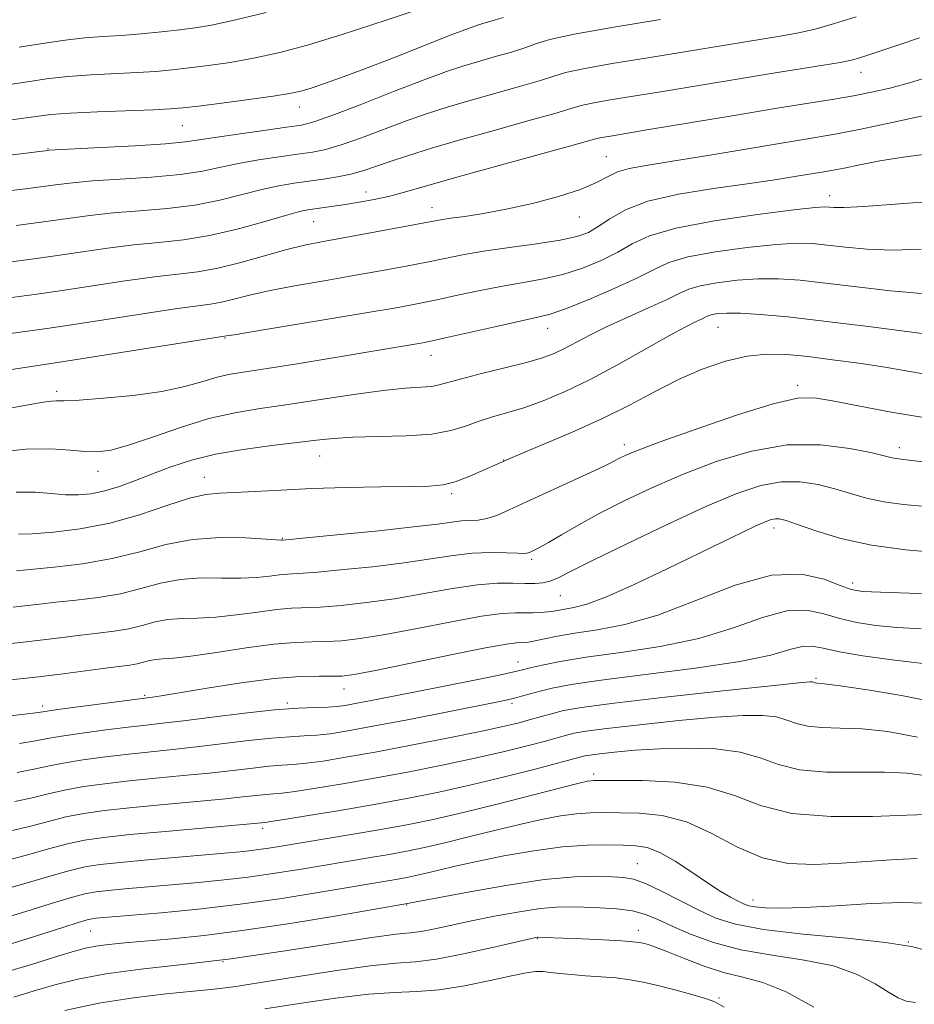
# Model space of a CAD drawing. Extents: x 2082300 to 2085200, y 297300 to 300200.
# Drawn here: x 2084593 to 2084740, y 298130 to 298292 of the extents above; entities that cross this region are included whole.
import ezdxf

# ---------------------------------------------------------------- set-up
doc = ezdxf.new("R2010")
doc.units = 0
doc.header["$MEASUREMENT"] = 0
for name, color, linetype, lineweight in [('CONTOUR INDEX', 41, 'Continuous', 13), ('CONTOUR INTERMEDIATE', 44, 'Continuous', 0), ('SPOT ELEVATION DTM', 2, 'Continuous', 13)]:
    doc.layers.add(name, color=color, linetype=linetype, lineweight=lineweight)

msp = doc.modelspace()

# ---------------------------------------------------------------- linework, layer by layer
at = {"layer": 'CONTOUR INDEX', "flags": 128}
for points, elevation in [([(2084592.673, 298287.498), (2084596.515, 298288.139), (2084600.257, 298288.684), (2084603.506, 298289.028), (2084606.462, 298289.242), (2084609.477, 298289.443), (2084612.78, 298289.719), (2084616.125, 298290.043), (2084619.146, 298290.364), (2084621.68, 298290.67), (2084624.377, 298291.125), (2084628.093, 298291.937), (2084633.384, 298293.241)], 1090), ([(2084592.199, 298258.146), (2084596.709, 298258.745), (2084600.672, 298259.298), (2084604.338, 298259.785), (2084608.172, 298260.196), (2084612.501, 298260.547), (2084617.104, 298260.941), (2084621.621, 298261.508), (2084625.753, 298262.321), (2084629.437, 298263.241), (2084632.672, 298264.076), (2084635.483, 298264.683), (2084638.005, 298265.106), (2084642.79, 298265.768), (2084645.123, 298266.139), (2084647.309, 298266.591), (2084649.318, 298267.158), (2084651.379, 298267.855), (2084653.785, 298268.692), (2084656.803, 298269.682), (2084660.603, 298270.851), (2084665.327, 298272.231), (2084670.914, 298273.802), (2084676.485, 298275.349), (2084680.953, 298276.61), (2084683.613, 298277.405), (2084685.268, 298277.886), (2084687.103, 298278.289), (2084690.072, 298278.812), (2084699.36, 298280.329), (2084716.916, 298283.226), (2084725.221, 298284.543), (2084727.927, 298285.004), (2084729.801, 298285.391), (2084731.118, 298285.741), (2084732.199, 298286.089), (2084737.446, 298287.863), (2084741.04, 298289.058)], 1080), ([(2084588.127, 298227.498), (2084595.347, 298228.815), (2084597.032, 298229.092), (2084598.01, 298229.201), (2084598.808, 298229.224), (2084600.086, 298229.25), (2084602.536, 298229.371), (2084606.57, 298229.662), (2084611.46, 298230.136), (2084616.199, 298230.788), (2084619.995, 298231.592), (2084622.925, 298232.421), (2084625.288, 298233.127), (2084627.438, 298233.618), (2084629.965, 298234.033), (2084633.519, 298234.57), (2084638.468, 298235.359), (2084657.861, 298238.57), (2084659.204, 298238.805), (2084660.709, 298239.111), (2084663.164, 298239.657), (2084671.518, 298241.556), (2084675.467, 298242.434), (2084678.117, 298243.008), (2084680.172, 298243.547), (2084682.702, 298244.431), (2084686.433, 298245.911), (2084690.718, 298247.728), (2084694.565, 298249.495), (2084697.326, 298250.911), (2084699.734, 298252.022), (2084702.864, 298252.958), (2084707.424, 298253.812), (2084712.641, 298254.529), (2084717.377, 298255.016), (2084720.806, 298255.206), (2084723.37, 298255.143), (2084725.829, 298254.895), (2084728.809, 298254.546), (2084732.408, 298254.227), (2084736.593, 298254.084), (2084741.278, 298254.21)], 1070), ([(2084591.713, 298195.246), (2084596.017, 298195.769), (2084598.719, 298196.067), (2084602.039, 298196.403), (2084605.714, 298196.845), (2084609.373, 298197.476), (2084612.745, 298198.324), (2084615.947, 298199.194), (2084619.197, 298199.833), (2084622.629, 298200.071), (2084626.052, 298200.058), (2084629.191, 298200.027), (2084631.823, 298200.15), (2084633.936, 298200.371), (2084635.57, 298200.576), (2084636.886, 298200.69), (2084638.536, 298200.789), (2084641.292, 298200.99), (2084645.637, 298201.379), (2084650.897, 298201.923), (2084656.105, 298202.559), (2084660.503, 298203.216), (2084664.167, 298203.789), (2084667.38, 298204.165), (2084670.337, 298204.275), (2084672.892, 298204.216), (2084674.811, 298204.127), (2084675.957, 298204.124), (2084676.572, 298204.215), (2084676.994, 298204.384), (2084677.537, 298204.641), (2084678.428, 298205.105), (2084679.873, 298205.92), (2084682.028, 298207.187), (2084684.87, 298208.833), (2084688.327, 298210.736), (2084692.339, 298212.791), (2084696.889, 298214.935), (2084701.97, 298217.118), (2084707.532, 298219.236), (2084713.358, 298220.977), (2084719.185, 298221.978), (2084724.721, 298222.013), (2084729.543, 298221.42), (2084733.194, 298220.674), (2084735.39, 298220.157), (2084736.531, 298219.871), (2084737.187, 298219.725), (2084737.974, 298219.62), (2084739.677, 298219.427), (2084743.127, 298219.011)], 1060), ([(2084592.348, 298168.025), (2084595.085, 298168.545), (2084597.381, 298169.053), (2084599.905, 298169.566), (2084603.147, 298170.092), (2084606.886, 298170.604), (2084610.722, 298171.063), (2084614.369, 298171.449), (2084617.994, 298171.817), (2084621.874, 298172.237), (2084630.471, 298173.268), (2084634.304, 298173.681), (2084637.296, 298173.91), (2084639.655, 298174.032), (2084641.736, 298174.161), (2084643.932, 298174.406), (2084646.804, 298174.864), (2084650.955, 298175.625), (2084656.652, 298176.718), (2084671.346, 298179.598), (2084673.134, 298179.97), (2084674.272, 298180.248), (2084675.466, 298180.579), (2084676.871, 298180.98), (2084678.504, 298181.434), (2084680.517, 298181.934), (2084683.603, 298182.521), (2084688.593, 298183.249), (2084695.879, 298184.149), (2084704.092, 298185.18), (2084711.427, 298186.277), (2084716.508, 298187.358), (2084719.675, 298188.259), (2084721.696, 298188.793), (2084723.315, 298188.833), (2084725.156, 298188.484), (2084727.819, 298187.908), (2084731.657, 298187.257), (2084736.046, 298186.639), (2084740.118, 298186.153), (2084743.291, 298185.821)], 1050), ([(2084590.385, 298144.1), (2084593.75, 298145.133), (2084597.632, 298146.342), (2084601.101, 298147.392), (2084603.512, 298148.038), (2084605.337, 298148.379), (2084607.331, 298148.6), (2084610.085, 298148.853), (2084621.62, 298149.851), (2084625.962, 298150.269), (2084630.403, 298150.783), (2084634.863, 298151.413), (2084639.219, 298152.108), (2084650.537, 298154), (2084653.65, 298154.536), (2084656.527, 298155.066), (2084659.459, 298155.667), (2084662.789, 298156.428), (2084666.731, 298157.398), (2084670.98, 298158.461), (2084675.105, 298159.461), (2084678.752, 298160.269), (2084681.879, 298160.858), (2084684.525, 298161.225), (2084686.789, 298161.385), (2084689.013, 298161.407), (2084691.598, 298161.376), (2084694.84, 298161.305), (2084698.605, 298160.917), (2084702.65, 298159.864), (2084706.773, 298157.971), (2084710.933, 298155.763), (2084715.127, 298153.938), (2084719.366, 298153.02), (2084723.705, 298152.844), (2084728.213, 298153.068), (2084737.176, 298153.692), (2084740.629, 298153.876)], 1040), ([(2084633.149, 298129.072), (2084638.828, 298129.953), (2084644.795, 298130.842), (2084650.221, 298131.502), (2084654.532, 298131.792), (2084658.175, 298131.929), (2084661.852, 298132.226), (2084666.033, 298132.896), (2084670.251, 298133.758), (2084673.809, 298134.536), (2084676.208, 298135.013), (2084677.749, 298135.211), (2084678.936, 298135.213), (2084680.206, 298135.095), (2084681.74, 298134.913), (2084683.654, 298134.718), (2084685.997, 298134.544), (2084688.557, 298134.371), (2084691.053, 298134.164), (2084693.301, 298133.884), (2084695.49, 298133.492), (2084697.903, 298132.947), (2084700.69, 298132.236), (2084703.478, 298131.47), (2084705.759, 298130.79), (2084707.284, 298130.225), (2084708.831, 298129.352)], 1030)]:
    msp.add_lwpolyline(points, dxfattribs=dict(at, elevation=elevation))
at = {"layer": 'CONTOUR INTERMEDIATE', "flags": 128}
for points, elevation in [([(2084591.146, 298281.335), (2084594.07, 298281.808), (2084597.196, 298282.273), (2084600.671, 298282.668), (2084604.546, 298282.948), (2084612.137, 298283.327), (2084615.172, 298283.528), (2084617.88, 298283.776), (2084620.671, 298284.086), (2084623.866, 298284.48), (2084627.443, 298284.996), (2084631.295, 298285.678), (2084635.41, 298286.587), (2084640.164, 298287.856), (2084646.031, 298289.635), (2084653.156, 298291.959), (2084660.376, 298294.401)], 1088), ([(2084588.251, 298263.498), (2084594.088, 298264.241), (2084599.073, 298264.907), (2084601.5, 298265.189), (2084604.772, 298265.464), (2084609.319, 298265.759), (2084614.455, 298266.109), (2084619.216, 298266.552), (2084622.903, 298267.107), (2084625.886, 298267.731), (2084628.799, 298268.361), (2084632.097, 298268.944), (2084635.503, 298269.454), (2084638.56, 298269.872), (2084640.984, 298270.219), (2084643.187, 298270.664), (2084645.753, 298271.413), (2084649.086, 298272.595), (2084656.6, 298275.417), (2084659.938, 298276.588), (2084663.175, 298277.621), (2084666.761, 298278.674), (2084675.13, 298281.03), (2084678.555, 298282.037), (2084680.769, 298282.758), (2084682.697, 298283.333), (2084685.602, 298283.966), (2084690.357, 298284.805), (2084696.279, 298285.772), (2084702.293, 298286.735), (2084718.409, 298289.367), (2084721.077, 298289.856), (2084723.837, 298290.494), (2084727, 298291.389), (2084730.584, 298292.518)], 1082), ([(2084589.905, 298275.331), (2084593.019, 298275.759), (2084595.466, 298276.117), (2084597.878, 298276.407), (2084601.085, 298276.651), (2084605.586, 298276.869), (2084614.797, 298277.211), (2084617.563, 298277.338), (2084619.636, 298277.509), (2084622.196, 298277.809), (2084626.052, 298278.29), (2084630.509, 298278.867), (2084634.497, 298279.419), (2084637.236, 298279.865), (2084639.102, 298280.278), (2084640.763, 298280.768), (2084642.819, 298281.448), (2084645.617, 298282.442), (2084649.437, 298283.875), (2084654.339, 298285.779), (2084663.869, 298289.52), (2084666.694, 298290.594), (2084668.381, 298291.184), (2084669.628, 298291.559), (2084670.986, 298291.947), (2084672.422, 298292.391)], 1086), ([(2084591.14, 298269.7), (2084597.39, 298270.514), (2084597.632, 298270.535), (2084598.681, 298270.595), (2084606.137, 298270.972), (2084611.806, 298271.277), (2084616.811, 298271.596), (2084620.054, 298271.894), (2084622.335, 298272.221), (2084624.926, 298272.646), (2084628.711, 298273.205), (2084633.001, 298273.801), (2084636.72, 298274.305), (2084639.178, 298274.67), (2084641.25, 298275.188), (2084644.197, 298276.235), (2084648.855, 298278.032), (2084654.359, 298280.184), (2084659.415, 298282.142), (2084663.074, 298283.494), (2084665.748, 298284.39), (2084668.194, 298285.117), (2084670.962, 298285.899), (2084673.776, 298286.711), (2084676.156, 298287.463), (2084677.926, 298288.111), (2084680.126, 298288.781), (2084684.1, 298289.643), (2084690.642, 298290.797), (2084698.339, 298292.051)], 1084), ([(2084583.924, 298251.193), (2084593.883, 298252.494), (2084598.245, 298253.094), (2084602.747, 298253.749), (2084607.236, 298254.389), (2084611.572, 298254.929), (2084615.684, 298255.334), (2084619.753, 298255.774), (2084624.026, 298256.464), (2084628.602, 298257.534), (2084632.989, 298258.75), (2084636.545, 298259.791), (2084638.839, 298260.417), (2084640.262, 298260.725), (2084641.414, 298260.897), (2084644.481, 298261.318), (2084646.461, 298261.609), (2084648.705, 298261.967), (2084651.157, 298262.415), (2084653.748, 298262.983), (2084656.527, 298263.712), (2084664.794, 298266.07), (2084671.157, 298267.836), (2084683.352, 298271.183), (2084687.84, 298272.438), (2084688.604, 298272.612), (2084689.786, 298272.82), (2084696.428, 298273.922), (2084710.481, 298276.274), (2084717.548, 298277.441), (2084726.932, 298278.95), (2084730.136, 298279.497), (2084733.11, 298280.078), (2084736.116, 298280.77), (2084739.344, 298281.64), (2084742.945, 298282.728)], 1078), ([(2084588.904, 298245.942), (2084595.567, 298246.842), (2084599.78, 298247.442), (2084610.133, 298248.993), (2084614.972, 298249.661), (2084618.828, 298250.11), (2084622.103, 298250.513), (2084625.422, 298251.107), (2084629.223, 298252.048), (2084636.783, 298254.157), (2084639.712, 298254.873), (2084642.464, 298255.426), (2084649.947, 298256.79), (2084654.417, 298257.622), (2084660.592, 298258.797), (2084662.176, 298259.085), (2084663.778, 298259.327), (2084666.081, 298259.641), (2084669.16, 298260.108), (2084672.933, 298260.804), (2084677.23, 298261.767), (2084681.52, 298262.903), (2084685.179, 298264.087), (2084687.774, 298265.202), (2084689.628, 298266.177), (2084691.251, 298266.952), (2084693.172, 298267.513), (2084695.992, 298268.03), (2084700.333, 298268.722), (2084706.47, 298269.725), (2084723.856, 298272.603), (2084727.396, 298273.216), (2084731.332, 298273.982), (2084736.513, 298275.074), (2084742.082, 298276.293)], 1076), ([(2084591.273, 298240.349), (2084597.252, 298241.19), (2084601.316, 298241.791), (2084613.031, 298243.597), (2084618.372, 298244.393), (2084624.208, 298245.176), (2084625.992, 298245.494), (2084628.022, 298245.989), (2084630.629, 298246.65), (2084634.046, 298247.42), (2084638.381, 298248.25), (2084643.24, 298249.098), (2084648.102, 298249.93), (2084652.537, 298250.714), (2084656.452, 298251.442), (2084659.845, 298252.109), (2084662.797, 298252.718), (2084665.739, 298253.296), (2084669.19, 298253.879), (2084673.445, 298254.489), (2084677.922, 298255.11), (2084681.817, 298255.715), (2084684.552, 298256.307), (2084686.455, 298257.004), (2084688.082, 298257.958), (2084689.967, 298259.254), (2084692.556, 298260.721), (2084696.276, 298262.126), (2084701.333, 298263.285), (2084707.066, 298264.219), (2084712.595, 298264.996), (2084717.197, 298265.671), (2084720.78, 298266.236), (2084725.24, 298266.968), (2084726.771, 298267.237), (2084728.593, 298267.597), (2084731.169, 298268.133), (2084734.461, 298268.772), (2084738.309, 298269.406), (2084742.508, 298269.938)], 1074), ([(2084591.385, 298234.405), (2084593.6, 298234.757), (2084598.999, 298235.548), (2084602.851, 298236.14), (2084626.82, 298239.931), (2084628.076, 298240.146), (2084631.31, 298240.684), (2084650.47, 298243.84), (2084655.126, 298244.638), (2084658.487, 298245.261), (2084661.504, 298245.883), (2084664.918, 298246.629), (2084668.629, 298247.426), (2084672.328, 298248.157), (2084675.781, 298248.749), (2084679.047, 298249.329), (2084682.259, 298250.073), (2084685.492, 298251.109), (2084688.586, 298252.366), (2084691.323, 298253.727), (2084693.694, 298255.088), (2084696.525, 298256.419), (2084700.853, 298257.703), (2084707.238, 298258.91), (2084714.329, 298259.941), (2084720.301, 298260.687), (2084723.805, 298261.073), (2084725.396, 298261.184), (2084726.107, 298261.145), (2084726.915, 298261.075), (2084728.593, 298261.077), (2084731.859, 298261.25), (2084743.596, 298262.14)], 1072), ([(2084588.572, 298220.733), (2084593.762, 298221.258), (2084597.905, 298221.344), (2084601.054, 298221.145), (2084603.499, 298220.905), (2084605.576, 298220.851), (2084607.793, 298221.147), (2084610.703, 298221.941), (2084614.664, 298223.289), (2084619.269, 298224.88), (2084623.917, 298226.313), (2084628.189, 298227.298), (2084632.392, 298227.985), (2084637.013, 298228.638), (2084642.332, 298229.442), (2084647.795, 298230.278), (2084652.639, 298230.951), (2084656.278, 298231.324), (2084658.828, 298231.499), (2084660.586, 298231.635), (2084661.9, 298231.875), (2084665.532, 298232.896), (2084668.854, 298233.733), (2084672.711, 298234.676), (2084676.263, 298235.578), (2084678.885, 298236.341), (2084680.819, 298237.054), (2084682.525, 298237.856), (2084686.691, 298240.078), (2084689.531, 298241.49), (2084692.962, 298243.054), (2084696.479, 298244.604), (2084699.441, 298245.945), (2084701.443, 298246.936), (2084703.003, 298247.65), (2084704.875, 298248.212), (2084707.61, 298248.714), (2084710.954, 298249.116), (2084714.452, 298249.345), (2084717.806, 298249.339), (2084721.344, 298249.101), (2084725.551, 298248.646), (2084730.702, 298248.017), (2084736.223, 298247.377), (2084741.328, 298246.918)], 1068), ([(2084592.205, 298214.207), (2084595.294, 298214.182), (2084597.946, 298213.974), (2084600.287, 298213.774), (2084602.446, 298213.745), (2084604.562, 298213.947), (2084606.776, 298214.412), (2084609.201, 298215.155), (2084611.837, 298216.113), (2084614.655, 298217.206), (2084617.666, 298218.352), (2084621.042, 298219.463), (2084624.996, 298220.45), (2084629.591, 298221.246), (2084634.303, 298221.87), (2084638.46, 298222.363), (2084641.641, 298222.756), (2084644.424, 298223.052), (2084647.64, 298223.243), (2084651.84, 298223.347), (2084656.46, 298223.48), (2084660.657, 298223.782), (2084663.811, 298224.349), (2084666.188, 298225.084), (2084668.281, 298225.846), (2084670.505, 298226.54), (2084672.991, 298227.251), (2084675.798, 298228.111), (2084678.984, 298229.247), (2084682.616, 298230.763), (2084686.762, 298232.758), (2084691.373, 298235.235), (2084699.798, 298240.004), (2084702.499, 298241.457), (2084704.193, 298242.295), (2084705.199, 298242.762), (2084705.82, 298243.07), (2084706.304, 298243.291), (2084706.885, 298243.466), (2084707.796, 298243.616), (2084709.267, 298243.704), (2084711.528, 298243.673), (2084714.806, 298243.473), (2084719.317, 298243.06), (2084725.273, 298242.396), (2084732.595, 298241.488), (2084746.062, 298239.752)], 1066), ([(2084592.572, 298207.294), (2084594.828, 298207.361), (2084598.311, 298207.612), (2084602.725, 298208.158), (2084607.611, 298209.109), (2084612.516, 298210.49), (2084617.027, 298211.985), (2084620.739, 298213.193), (2084623.438, 298213.826), (2084625.668, 298214.047), (2084628.165, 298214.135), (2084631.528, 298214.31), (2084635.805, 298214.556), (2084640.91, 298214.797), (2084646.632, 298214.975), (2084652.269, 298215.088), (2084656.996, 298215.152), (2084660.249, 298215.208), (2084662.512, 298215.402), (2084664.531, 298215.908), (2084666.953, 298216.857), (2084673.883, 298219.921), (2084683.675, 298224.041), (2084688.691, 298226.294), (2084693.221, 298228.561), (2084697.356, 298230.743), (2084701.304, 298232.736), (2084705.218, 298234.44), (2084709.026, 298235.764), (2084712.6, 298236.618), (2084715.886, 298236.953), (2084719.133, 298236.874), (2084722.661, 298236.524), (2084726.688, 298236.028), (2084731.014, 298235.436), (2084735.335, 298234.778), (2084739.411, 298234.086), (2084743.258, 298233.401)], 1064), ([(2084592.234, 298201.266), (2084598.415, 298201.847), (2084603.109, 298202.406), (2084607.995, 298203.251), (2084612.529, 298204.391), (2084616.835, 298205.56), (2084621.206, 298206.42), (2084625.772, 298206.731), (2084630.028, 298206.655), (2084635.869, 298206.291), (2084636.037, 298206.294), (2084645.565, 298207.209), (2084651.911, 298207.845), (2084657.672, 298208.463), (2084661.578, 298208.947), (2084663.956, 298209.277), (2084665.531, 298209.46), (2084666.919, 298209.525), (2084668.3, 298209.601), (2084669.742, 298209.84), (2084671.359, 298210.379), (2084673.432, 298211.286), (2084676.285, 298212.611), (2084687.44, 298217.725), (2084689.587, 298218.752), (2084690.788, 298219.366), (2084691.569, 298219.787), (2084692.513, 298220.248), (2084694.412, 298221.026), (2084698.112, 298222.412), (2084704.031, 298224.532), (2084710.87, 298226.873), (2084716.903, 298228.757), (2084720.913, 298229.668), (2084723.734, 298229.729), (2084726.709, 298229.222), (2084730.914, 298228.4), (2084736.339, 298227.4), (2084742.709, 298226.329)], 1062), ([(2084589.847, 298189.091), (2084593.321, 298189.463), (2084596.633, 298189.867), (2084599.8, 298190.273), (2084602.815, 298190.643), (2084605.663, 298190.958), (2084608.319, 298191.283), (2084610.751, 298191.702), (2084612.96, 298192.257), (2084615.058, 298192.827), (2084617.187, 298193.246), (2084619.486, 298193.41), (2084622.076, 298193.461), (2084625.076, 298193.602), (2084628.506, 298193.971), (2084632.003, 298194.45), (2084635.103, 298194.858), (2084637.525, 298195.065), (2084642.28, 298195.281), (2084645.71, 298195.549), (2084649.883, 298196.002), (2084654.538, 298196.655), (2084659.391, 298197.487), (2084664.076, 298198.324), (2084668.207, 298198.952), (2084671.494, 298199.22), (2084674.032, 298199.234), (2084676.012, 298199.162), (2084677.614, 298199.152), (2084678.962, 298199.266), (2084680.171, 298199.547), (2084681.465, 298200.079), (2084683.526, 298201.113), (2084687.149, 298202.945), (2084692.776, 298205.708), (2084699.442, 298208.89), (2084705.827, 298211.823), (2084710.913, 298213.965), (2084714.885, 298215.288), (2084718.227, 298215.894), (2084721.342, 298215.899), (2084724.294, 298215.467), (2084727.065, 298214.774), (2084729.674, 298213.986), (2084732.295, 298213.221), (2084735.137, 298212.587), (2084738.376, 298212.15), (2084742.045, 298211.82)], 1058), ([(2084590.176, 298183.166), (2084594.929, 298183.679), (2084599.494, 298184.238), (2084606.91, 298185.218), (2084610.923, 298185.721), (2084612.13, 298185.927), (2084613.176, 298186.19), (2084614.17, 298186.46), (2084615.178, 298186.658), (2084616.343, 298186.749), (2084618.1, 298186.864), (2084620.961, 298187.178), (2084625.19, 298187.793), (2084630.07, 298188.53), (2084634.636, 298189.14), (2084638.164, 298189.441), (2084640.884, 298189.53), (2084643.269, 298189.572), (2084645.782, 298189.719), (2084648.869, 298190.08), (2084652.971, 298190.751), (2084658.272, 298191.76), (2084663.932, 298192.864), (2084668.855, 298193.752), (2084672.23, 298194.198), (2084674.377, 298194.313), (2084675.904, 298194.295), (2084677.304, 298194.306), (2084678.618, 298194.369), (2084679.776, 298194.477), (2084680.748, 298194.619), (2084684.085, 298195.184), (2084686.182, 298195.738), (2084689.428, 298196.944), (2084694.03, 298198.992), (2084699.321, 298201.512), (2084708.59, 298206.035), (2084711.778, 298207.571), (2084714.072, 298208.65), (2084715.594, 298209.322), (2084716.574, 298209.677), (2084717.269, 298209.811), (2084717.963, 298209.786), (2084719.046, 298209.515), (2084720.936, 298208.875), (2084723.959, 298207.816), (2084728.058, 298206.572), (2084733.086, 298205.449), (2084738.779, 298204.681), (2084744.413, 298204.213)], 1056), ([(2084590.577, 298177.291), (2084593.115, 298177.584), (2084594.994, 298177.816), (2084596.17, 298177.975), (2084599.427, 298178.435), (2084614.635, 298180.443), (2084616.077, 298180.668), (2084623.65, 298181.927), (2084629.268, 298182.804), (2084634.677, 298183.508), (2084638.953, 298183.843), (2084642.078, 298183.904), (2084644.257, 298183.863), (2084645.854, 298183.889), (2084647.855, 298184.159), (2084651.404, 298184.847), (2084663.787, 298187.403), (2084669.503, 298188.552), (2084672.946, 298189.175), (2084674.571, 298189.385), (2084675.867, 298189.413), (2084676.61, 298189.494), (2084677.678, 298189.689), (2084679.229, 298190.025), (2084681.382, 298190.463), (2084684.251, 298190.95), (2084687.935, 298191.496), (2084692.483, 298192.385), (2084697.929, 298193.963), (2084704.185, 298196.366), (2084710.662, 298198.868), (2084716.644, 298200.532), (2084721.547, 298200.703), (2084725.303, 298199.873), (2084727.97, 298198.819), (2084729.776, 298198.154), (2084731.622, 298197.847), (2084734.574, 298197.704), (2084739.294, 298197.558), (2084744.825, 298197.347)], 1054), ([(2084592.741, 298172.81), (2084595.352, 298173.227), (2084597.331, 298173.595), (2084599.666, 298174.001), (2084603.047, 298174.501), (2084606.975, 298175.03), (2084610.656, 298175.491), (2084613.572, 298175.826), (2084616.316, 298176.131), (2084619.758, 298176.539), (2084624.466, 298177.131), (2084629.788, 298177.784), (2084634.771, 298178.322), (2084638.661, 298178.617), (2084641.499, 298178.735), (2084643.529, 298178.79), (2084645.023, 298178.883), (2084646.387, 298179.062), (2084648.055, 298179.362), (2084650.407, 298179.814), (2084657.716, 298181.255), (2084667.688, 298183.251), (2084671.748, 298184.076), (2084674.19, 298184.591), (2084675.601, 298184.918), (2084676.883, 298185.243), (2084678.831, 298185.715), (2084681.82, 298186.324), (2084686.12, 298187.024), (2084691.817, 298187.801), (2084698.276, 298188.78), (2084704.678, 298190.12), (2084710.347, 298191.862), (2084715.168, 298193.563), (2084719.17, 298194.662), (2084722.431, 298194.768), (2084725.229, 298194.179), (2084727.894, 298193.363), (2084730.717, 298192.705), (2084733.834, 298192.243), (2084737.346, 298191.928), (2084741.293, 298191.69)], 1052), ([(2084591.956, 298163.24), (2084594.818, 298163.863), (2084597.431, 298164.51), (2084600.145, 298165.131), (2084603.248, 298165.684), (2084606.796, 298166.178), (2084610.788, 298166.634), (2084615.167, 298167.073), (2084619.672, 298167.503), (2084623.991, 298167.935), (2084627.852, 298168.366), (2084631.154, 298168.752), (2084633.837, 298169.04), (2084635.931, 298169.204), (2084637.811, 298169.329), (2084639.943, 298169.531), (2084642.746, 298169.912), (2084646.469, 298170.519), (2084651.317, 298171.391), (2084657.281, 298172.522), (2084663.495, 298173.742), (2084668.883, 298174.838), (2084672.639, 298175.65), (2084675.061, 298176.227), (2084676.721, 298176.67), (2084680.742, 298177.811), (2084682.371, 298178.206), (2084685.299, 298178.713), (2084690.699, 298179.434), (2084699.117, 298180.411), (2084708.604, 298181.451), (2084716.584, 298182.3), (2084721.137, 298182.769), (2084722.953, 298182.933), (2084723.376, 298182.933), (2084723.675, 298182.835), (2084723.841, 298182.793), (2084724.18, 298182.758), (2084725.301, 298182.628), (2084727.928, 298182.28), (2084732.469, 298181.623), (2084738.07, 298180.699), (2084743.562, 298179.582)], 1048), ([(2084591.563, 298158.455), (2084594.551, 298159.18), (2084597.481, 298159.968), (2084600.384, 298160.696), (2084603.348, 298161.275), (2084606.707, 298161.752), (2084610.854, 298162.206), (2084615.964, 298162.696), (2084626.107, 298163.633), (2084629.545, 298163.983), (2084633.37, 298164.399), (2084634.566, 298164.497), (2084635.967, 298164.626), (2084638.15, 298164.902), (2084641.544, 298165.413), (2084646.002, 298166.148), (2084651.232, 298167.069), (2084656.918, 298168.133), (2084662.656, 298169.27), (2084668.017, 298170.408), (2084672.631, 298171.472), (2084676.368, 298172.402), (2084679.156, 298173.135), (2084683.087, 298174.221), (2084684.135, 298174.475), (2084686.018, 298174.801), (2084689.489, 298175.265), (2084694.948, 298175.893), (2084701.379, 298176.563), (2084707.411, 298177.113), (2084711.972, 298177.408), (2084715.175, 298177.424), (2084717.431, 298177.162), (2084719.149, 298176.659), (2084720.723, 298176.08), (2084722.548, 298175.625), (2084724.945, 298175.426), (2084727.965, 298175.348), (2084731.586, 298175.187), (2084735.809, 298174.746), (2084740.704, 298173.834)], 1046), ([(2084591.17, 298153.67), (2084594.284, 298154.498), (2084597.532, 298155.426), (2084600.623, 298156.261), (2084603.449, 298156.867), (2084606.618, 298157.326), (2084610.919, 298157.778), (2084616.762, 298158.319), (2084633.201, 298159.79), (2084634.123, 298159.924), (2084636.357, 298160.273), (2084640.342, 298160.915), (2084645.535, 298161.777), (2084651.146, 298162.747), (2084656.556, 298163.743), (2084661.817, 298164.799), (2084667.151, 298165.977), (2084672.623, 298167.295), (2084677.675, 298168.577), (2084685.899, 298170.745), (2084686.736, 298170.889), (2084688.278, 298171.095), (2084690.778, 298171.375), (2084694.154, 298171.675), (2084698.238, 298171.926), (2084702.807, 298172.047), (2084707.397, 298171.914), (2084711.487, 298171.391), (2084714.766, 298170.43), (2084717.772, 298169.326), (2084721.254, 298168.457), (2084725.711, 298168.095), (2084730.629, 298168.067), (2084735.245, 298168.095), (2084739.008, 298167.929), (2084742.217, 298167.46)], 1044), ([(2084590.778, 298148.885), (2084594.017, 298149.816), (2084597.582, 298150.884), (2084600.862, 298151.827), (2084603.488, 298152.453), (2084606.039, 298152.858), (2084609.332, 298153.207), (2084613.883, 298153.625), (2084627.151, 298154.78), (2084629.681, 298155.018), (2084631.74, 298155.253), (2084633.788, 298155.544), (2084636.183, 298155.928), (2084647.706, 298157.835), (2084652.249, 298158.618), (2084656.53, 298159.406), (2084660.892, 298160.3), (2084665.847, 298161.432), (2084671.636, 298162.86), (2084677.431, 298164.341), (2084682.135, 298165.555), (2084684.953, 298166.268), (2084686.288, 298166.579), (2084686.846, 298166.671), (2084687.334, 298166.698), (2084688.48, 298166.705), (2084691.016, 298166.71), (2084695.369, 298166.683), (2084700.746, 298166.408), (2084706.051, 298165.623), (2084710.533, 298164.203), (2084714.839, 298162.571), (2084719.961, 298161.289), (2084726.476, 298160.763), (2084733.293, 298160.787), (2084738.904, 298161.002), (2084742.208, 298161.113)], 1042), ([(2084591.506, 298139.846), (2084594.152, 298140.679), (2084600.045, 298142.56), (2084602.405, 298143.299), (2084603.851, 298143.724), (2084604.675, 298143.913), (2084605.33, 298143.993), (2084616.089, 298144.922), (2084622.243, 298145.52), (2084629.066, 298146.312), (2084635.938, 298147.282), (2084642.254, 298148.288), (2084655.05, 298150.455), (2084656.523, 298150.727), (2084658.025, 298151.034), (2084659.731, 298151.424), (2084661.825, 298151.935), (2084664.53, 298152.581), (2084668.076, 298153.367), (2084672.55, 298154.27), (2084677.469, 298155.136), (2084682.204, 298155.78), (2084686.244, 298156.072), (2084689.545, 298156.108), (2084692.18, 298156.042), (2084694.274, 298155.954), (2084696.163, 298155.644), (2084698.236, 298154.84), (2084700.757, 298153.384), (2084703.487, 298151.575), (2084706.066, 298149.825), (2084708.199, 298148.464), (2084709.866, 298147.49), (2084711.114, 298146.82), (2084712.032, 298146.372), (2084712.881, 298146.079), (2084713.964, 298145.874), (2084715.596, 298145.715), (2084718.147, 298145.652), (2084722.001, 298145.758), (2084727.282, 298146.062), (2084733.067, 298146.41), (2084738.172, 298146.607), (2084741.714, 298146.492)], 1038), ([(2084591.329, 298135.387), (2084595.586, 298136.675), (2084599.217, 298137.809), (2084601.77, 298138.592), (2084603.614, 298139.084), (2084605.326, 298139.407), (2084607.412, 298139.672), (2084610.089, 298139.931), (2084617.803, 298140.602), (2084623.179, 298141.163), (2084629.82, 298142.017), (2084637.632, 298143.202), (2084645.368, 298144.475), (2084656.673, 298146.42), (2084656.92, 298146.473), (2084658.079, 298146.701), (2084661.046, 298147.274), (2084666.323, 298148.273), (2084672.854, 298149.424), (2084679.192, 298150.364), (2084684.178, 298150.827), (2084687.816, 298150.92), (2084690.395, 298150.849), (2084692.252, 298150.745), (2084693.888, 298150.453), (2084695.849, 298149.743), (2084698.513, 298148.481), (2084704.645, 298145.335), (2084707.439, 298144.04), (2084710.682, 298143.007), (2084715.311, 298142.153), (2084721.836, 298141.405), (2084729.078, 298140.711), (2084735.432, 298140.026), (2084739.686, 298139.33), (2084742.185, 298138.697)], 1036), ([(2084591.809, 298131.017), (2084595.134, 298132.042), (2084598.531, 298133.047), (2084602.329, 298133.99), (2084606.956, 298134.838), (2084612.744, 298135.591), (2084619.654, 298136.372), (2084627.551, 298137.336), (2084636.116, 298138.562), (2084650.794, 298140.827), (2084654.809, 298141.362), (2084657.113, 298141.608), (2084658.903, 298141.836), (2084661.162, 298142.264), (2084667.453, 298143.61), (2084671.282, 298144.382), (2084675.13, 298145.084), (2084678.539, 298145.599), (2084681.204, 298145.846), (2084683.44, 298145.889), (2084685.718, 298145.829), (2084688.369, 298145.735), (2084691.167, 298145.558), (2084693.75, 298145.219), (2084695.89, 298144.65), (2084697.903, 298143.825), (2084700.238, 298142.729), (2084703.269, 298141.39), (2084707.055, 298139.999), (2084711.581, 298138.789), (2084716.732, 298137.904), (2084722.014, 298137.124), (2084726.835, 298136.144), (2084730.727, 298134.763), (2084733.703, 298133.214), (2084735.896, 298131.839), (2084737.488, 298130.904), (2084738.84, 298130.37), (2084740.361, 298130.122)], 1034), ([(2084600.212, 298128.825), (2084605.775, 298130.03), (2084611.498, 298130.923), (2084616.88, 298131.539), (2084621.391, 298131.967), (2084624.785, 298132.31), (2084627.963, 298132.719), (2084632.116, 298133.354), (2084637.995, 298134.302), (2084644.604, 298135.339), (2084650.508, 298136.165), (2084654.709, 298136.586), (2084657.95, 298136.841), (2084661.411, 298137.275), (2084665.886, 298138.122), (2084670.644, 298139.165), (2084677.782, 298140.816), (2084678.054, 298140.867), (2084678.191, 298140.878), (2084679.202, 298140.854), (2084682.324, 298140.731), (2084685.415, 298140.594), (2084688.904, 298140.429), (2084691.91, 298140.271), (2084693.786, 298140.145), (2084694.808, 298140.027), (2084695.485, 298139.884), (2084696.283, 298139.667), (2084697.502, 298139.258), (2084699.398, 298138.525), (2084702.118, 298137.409), (2084705.363, 298136.145), (2084708.72, 298135.046), (2084711.915, 298134.276), (2084715.224, 298133.413), (2084719.057, 298131.887), (2084723.604, 298129.365)], 1032)]:
    msp.add_lwpolyline(points, dxfattribs=dict(at, elevation=elevation))
at = {"layer": 'SPOT ELEVATION DTM'}
for p in [(2084731.38, 298283.38, 1079.3), (2084638.82, 298277.63, 1085.3), (2084619.58, 298274.57, 1085.1), (2084597.42, 298270.81, 1084.1), (2084689.43, 298269.49, 1076.9), (2084649.84, 298263.66, 1078.7), (2084726.19, 298263.02, 1072.6), (2084660.69, 298261.09, 1076.7), (2084641.18, 298258.76, 1077.1), (2084684.95, 298259.51, 1075.2), (2084679.77, 298241.17, 1069.3), (2084707.79, 298241.33, 1065.1), (2084626.59, 298239.6, 1071.9), (2084660.54, 298236.74, 1069.3), (2084720.93, 298231.82, 1062.4), (2084598.86, 298230.79, 1070.4), (2084692.38, 298222.05, 1062.5), (2084737.7, 298221.51, 1060.5), (2084642.16, 298220.18, 1065.2), (2084672.48, 298219.52, 1064), (2084605.65, 298217.63, 1067.3), (2084623.2, 298216.62, 1064.7), (2084663.96, 298213.96, 1063.7), (2084717.03, 298208.29, 1055.5), (2084636.06, 298206.58, 1062.1), (2084677.1, 298203.15, 1059.7), (2084729.99, 298199.24, 1054.5), (2084681.86, 298197.16, 1057.1), (2084674.88, 298186.22, 1052.7), (2084723.97, 298183.51, 1048.2), (2084613.37, 298180.73, 1054.2), (2084646.17, 298181.79, 1053.3), (2084636.85, 298179.47, 1052.3), (2084673.88, 298179.44, 1049.7), (2084596.56, 298178.95, 1054.4), (2084687.31, 298167.76, 1042.4), (2084632.81, 298158.83, 1043.6), (2084694.51, 298153.02, 1036.9), (2084713.56, 298146.99, 1038.6), (2084656.52, 298146.17, 1035.9), (2084604.43, 298141.92, 1037.1), (2084694.67, 298141.99, 1032.6), (2084678.03, 298140.63, 1031.9), (2084739.17, 298140.08, 1036), (2084626.27, 298136.83, 1034), (2084707.97, 298130.88, 1030.2)]:
    msp.add_point(p, dxfattribs=at)

doc.saveas('drawing.dxf')
